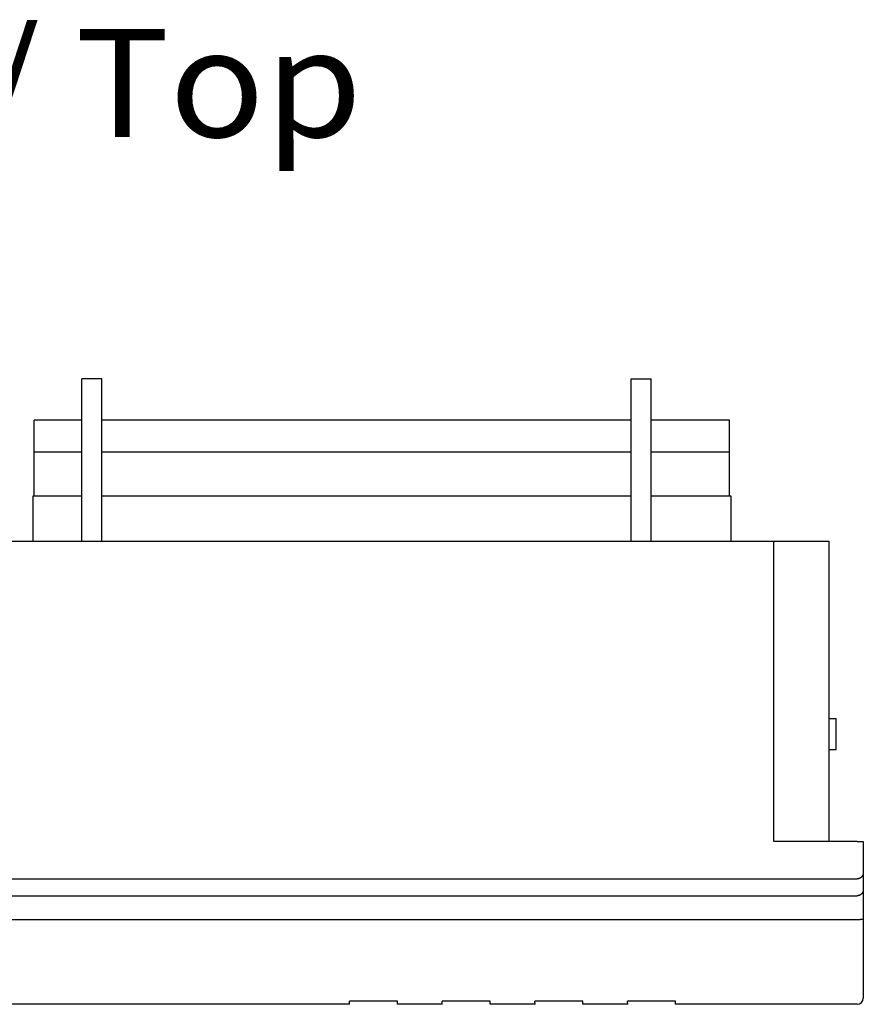
# Model space of a CAD drawing. Extents: x 0 to 420, y 0 to 297.
# Drawn here: x 126 to 153, y 79 to 111 of the extents above; entities that cross this region are included whole.
import ezdxf
from ezdxf.enums import TextEntityAlignment as Align

# ---------------------------------------------------------------- set-up
doc = ezdxf.new("R2010")
doc.units = 0
doc.header["$LTSCALE"] = 23.1
doc.header["$MEASUREMENT"] = 0
doc.layers.add('13000_TOP', color=7, linetype='CONTINUOUS')
doc.layers.add('13300_TOP_GERMAN_ENGLISH', color=7, linetype='CONTINUOUS')

msp = doc.modelspace()

# ---------------------------------------------------------------- linework, layer by layer
at = {"layer": '13000_TOP', "color": 7, "linetype": 'Continuous'}
for p, q in [((127.72926, 94.16067), (127.72926, 99.41067)), ((128.36926, 99.41067), (127.72926, 99.41067)), ((128.36926, 94.16067), (128.36926, 99.41067)), ((145.50926, 94.16067), (145.50926, 99.41067)), ((145.50926, 99.41067), (146.14926, 99.41067)), ((146.14926, 94.16067), (146.14926, 99.41067)), ((126.18926, 95.61067), (126.18926, 98.07793)), ((127.72926, 98.07793), (126.18926, 98.07793)), ((145.50926, 98.07793), (128.36926, 98.07793)), ((148.68926, 98.07793), (146.14926, 98.07793)), ((148.68926, 95.61067), (148.68926, 98.07793)), ((127.72926, 97.04464), (126.18926, 97.04464)), ((145.50926, 97.04464), (128.36926, 97.04464)), ((148.68926, 97.04464), (146.14926, 97.04464)), ((126.13926, 95.61067), (126.13926, 94.16067)), ((127.72926, 95.61067), (126.13926, 95.61067)), ((145.50926, 95.61067), (128.36926, 95.61067)), ((148.73926, 95.61067), (146.14926, 95.61067)), ((148.73926, 94.16067), (148.73926, 95.61067)), ((116.41926, 94.16067), (151.91926, 94.16067)), ((150.11926, 84.43716), (150.11926, 94.16067)), ((151.91926, 84.43716), (151.91926, 94.16067)), ((151.91926, 88.41067), (152.13926, 88.41067)), ((152.13926, 87.41067), (152.13926, 88.41067)), ((151.91926, 87.41067), (152.13926, 87.41067)), ((152.81926, 84.43716), (150.11926, 84.43716)), ((152.81926, 84.43716), (152.8289, 84.43719)), ((152.8289, 84.43719), (152.85842, 84.43744)), ((152.93036, 84.4341), (152.94097, 84.43265)), ((153.01926, 84.42421), (153.01926, 79.36067)), ((115.51926, 83.22255), (152.81926, 83.22255)), ((115.51926, 82.67633), (152.81926, 82.67633)), ((152.85149, 81.89913), (115.51926, 81.8992)), ((152.86235, 81.89916), (152.85149, 81.89913)), ((152.87315, 81.89927), (152.86235, 81.89916)), ((136.39406, 79.16067), (115.51926, 79.16067)), ((136.39426, 79.16065), (136.39247, 79.26298)), ((137.94604, 79.26298), (136.39247, 79.26298)), ((137.94426, 79.16065), (137.94604, 79.26298)), ((139.39406, 79.16067), (137.94446, 79.16067)), ((139.39426, 79.16065), (139.39247, 79.26298)), ((140.94604, 79.26298), (139.39247, 79.26298)), ((140.94426, 79.16065), (140.94604, 79.26298)), ((142.39406, 79.16067), (140.94446, 79.16067)), ((142.39426, 79.16065), (142.39247, 79.26298)), ((143.94604, 79.26298), (142.39247, 79.26298)), ((143.94426, 79.16065), (143.94604, 79.26298)), ((145.39406, 79.16067), (143.94446, 79.16067)), ((145.39426, 79.16065), (145.39247, 79.26298)), ((146.94604, 79.26298), (145.39247, 79.26298)), ((146.94426, 79.16065), (146.94604, 79.26298)), ((152.81926, 79.16067), (146.94446, 79.16067))]:
    msp.add_line(p, q, dxfattribs=at)
for points in [[(152.85842, 84.43744), (152.86828, 84.43747), (152.87318, 84.43746), (152.87806, 84.43743), (152.8829, 84.43736), (152.8877, 84.43727), (152.89246, 84.43714), (152.89716, 84.43697), (152.9018, 84.43676), (152.90638, 84.4365), (152.91089, 84.43619), (152.91531, 84.43583), (152.91965, 84.43541), (152.92326, 84.435), (152.92682, 84.43456), (152.93036, 84.4341)], [(152.94097, 84.43265), (152.94457, 84.43218), (152.94823, 84.43173), (152.95198, 84.43132), (152.95444, 84.43108), (152.95695, 84.43085), (152.95951, 84.43065), (152.96213, 84.43048), (152.9648, 84.43033), (152.96755, 84.43021), (152.97036, 84.43012), (152.97326, 84.43008), (152.97623, 84.43006), (152.97929, 84.43009), (152.98244, 84.43017), (152.98568, 84.43029), (152.98903, 84.43045), (152.99248, 84.43067)], [(152.99248, 84.43067), (152.99876, 84.43113), (153.00085, 84.43126), (153.0029, 84.43136), (153.00492, 84.43142), (153.00687, 84.43142), (153.00873, 84.43135), (153.0105, 84.43121), (153.01151, 84.43108), (153.01248, 84.43091), (153.01339, 84.4307), (153.01426, 84.43045), (153.01506, 84.43016), (153.01581, 84.42982), (153.0165, 84.42943), (153.01711, 84.42899), (153.01766, 84.42849), (153.01813, 84.42794), (153.01853, 84.42732), (153.01884, 84.42665), (153.01907, 84.4259), (153.01921, 84.42509), (153.01926, 84.42421)], [(153.01926, 83.42214), (153.0192, 83.41739), (153.01902, 83.41263), (153.01873, 83.40787), (153.01832, 83.40311), (153.01779, 83.39836), (153.01715, 83.39361), (153.01639, 83.38888), (153.01552, 83.38416), (153.01454, 83.37945), (153.01344, 83.37477), (153.01224, 83.37011), (153.01092, 83.36548), (153.0095, 83.36087), (153.00796, 83.35631), (153.00632, 83.35177), (153.00457, 83.34728), (153.00272, 83.34283), (153.00076, 83.33843), (152.99869, 83.33407), (152.99652, 83.32977), (152.99425, 83.32552), (152.99188, 83.32134), (152.9894, 83.31721), (152.98682, 83.31315), (152.98415, 83.30915), (152.98138, 83.30522), (152.97851, 83.30137), (152.97556, 83.29758), (152.97251, 83.29386), (152.96938, 83.29022), (152.96616, 83.28666), (152.96285, 83.28318), (152.95946, 83.27978), (152.95599, 83.27646), (152.95245, 83.27322), (152.94882, 83.27007), (152.94512, 83.267), (152.94135, 83.26403), (152.93751, 83.26115), (152.9336, 83.25836), (152.92962, 83.25567), (152.92557, 83.25307), (152.92146, 83.25057), (152.9173, 83.24817), (152.913, 83.24584), (152.90864, 83.24362), (152.90423, 83.2415), (152.89977, 83.23949), (152.89526, 83.23759), (152.89071, 83.23579), (152.88611, 83.23411), (152.88147, 83.23254), (152.8768, 83.23108), (152.8721, 83.22973), (152.86737, 83.2285), (152.86262, 83.22738), (152.85784, 83.22637), (152.85305, 83.22548), (152.84824, 83.22471), (152.84342, 83.22405), (152.83859, 83.22351), (152.83376, 83.22309), (152.82892, 83.22279), (152.82409, 83.22261), (152.81926, 83.22255)], [(153.01926, 82.87618), (153.0192, 82.87148), (153.01903, 82.86676), (153.01874, 82.86205), (153.01834, 82.85734), (153.01782, 82.85263), (153.01719, 82.84793), (153.01645, 82.84324), (153.0156, 82.83856), (153.01464, 82.8339), (153.01357, 82.82926), (153.01239, 82.82465), (153.01111, 82.82006), (153.00971, 82.81549), (153.00821, 82.81096), (153.0066, 82.80647), (153.00489, 82.80201), (153.00308, 82.7976), (153.00116, 82.79323), (152.99914, 82.78891), (152.99701, 82.78464), (152.99479, 82.78042), (152.99246, 82.77626), (152.99004, 82.77216), (152.98751, 82.76812), (152.9849, 82.76414), (152.98218, 82.76023), (152.97937, 82.75639), (152.97648, 82.75261), (152.97349, 82.74891), (152.97042, 82.74528), (152.96726, 82.74173), (152.96402, 82.73825), (152.96069, 82.73485), (152.95729, 82.73152), (152.95381, 82.72829), (152.95025, 82.72513), (152.94662, 82.72206), (152.94291, 82.71908), (152.93914, 82.71618), (152.93529, 82.71338), (152.93138, 82.71067), (152.9274, 82.70805), (152.92336, 82.70553), (152.91926, 82.70311), (152.91509, 82.70078), (152.91087, 82.69856), (152.9066, 82.69644), (152.90227, 82.69442), (152.8979, 82.6925), (152.89348, 82.69069), (152.88902, 82.68898), (152.88452, 82.68737), (152.87999, 82.68587), (152.87542, 82.68448), (152.87083, 82.68319), (152.86621, 82.68201), (152.86156, 82.68094), (152.8569, 82.67998), (152.85222, 82.67913), (152.84753, 82.6784), (152.84282, 82.67777), (152.83811, 82.67725), (152.8334, 82.67685), (152.82868, 82.67656), (152.82397, 82.67639), (152.81926, 82.67633)], [(152.94455, 81.90466), (152.93013, 81.90278), (152.92654, 81.90234), (152.92292, 81.90192), (152.91926, 81.90154), (152.91445, 81.90109), (152.90954, 81.9007), (152.90454, 81.90037), (152.89946, 81.90008), (152.89431, 81.89984), (152.88909, 81.89964), (152.88382, 81.89949), (152.8785, 81.89936), (152.87315, 81.89927)], [(152.99246, 81.90792), (152.98879, 81.90791), (152.98524, 81.90786), (152.98179, 81.90778), (152.97845, 81.90766), (152.9752, 81.90752), (152.97205, 81.90735), (152.96898, 81.90716), (152.96599, 81.90694), (152.96307, 81.9067), (152.96023, 81.90644), (152.95745, 81.90617), (152.95472, 81.90588), (152.95204, 81.90558), (152.94826, 81.90513), (152.94455, 81.90466)], [(153.01926, 81.91663), (153.01921, 81.91573), (153.01907, 81.91488), (153.01884, 81.91411), (153.01853, 81.91339), (153.01813, 81.91272), (153.01766, 81.91212), (153.01712, 81.91156), (153.0165, 81.91106), (153.01581, 81.9106), (153.01507, 81.91019), (153.01426, 81.90983), (153.0134, 81.9095), (153.01248, 81.90921), (153.01152, 81.90896), (153.01051, 81.90874), (153.00874, 81.90845), (153.00687, 81.90823), (153.00492, 81.90808), (153.00291, 81.90798), (153.00084, 81.90792), (152.99875, 81.9079), (152.99665, 81.9079), (152.99246, 81.90792)]]:
    msp.add_lwpolyline(points, dxfattribs=at)
msp.add_arc((152.81926, 79.36067), 0.2, 270, 359.999977, dxfattribs=at)

# ---------------------------------------------------------------- texts
at = {"layer": '13300_TOP_GERMAN_ENGLISH', "color": 7, "linetype": 'Continuous', "width": 0.780788}
msp.add_text('Oben / Top', height=3.5, dxfattribs=at).set_placement((110.38507, 107.24264), (136.80174, 107.24264), align=Align.FIT)

doc.saveas('drawing.dxf')
